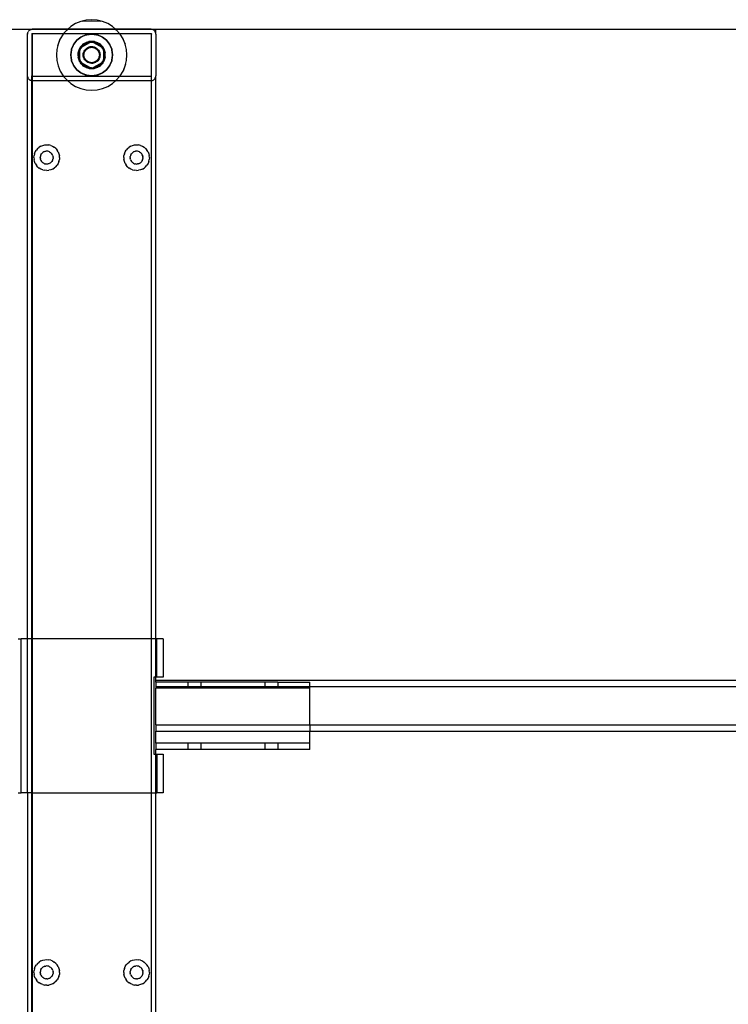
# Model space of a CAD drawing. Extents: x -89 to 67, y -52 to 60.
# Drawn here: x -74 to -60, y 8 to 28 of the extents above; entities that cross this region are included whole.
import ezdxf

# ---------------------------------------------------------------- set-up
doc = ezdxf.new("R2010")
doc.units = 0
doc.header["$MEASUREMENT"] = 0
doc.layers.get('0').update_dxf_attribs({"linetype": 'CONTINUOUS'})

msp = doc.modelspace()

# ---------------------------------------------------------------- linework, layer by layer
for p, q in [((-72.925, 27.578), (-72.985, 27.527)), ((-72.833, 27.635), (-72.925, 27.578)), ((-72.733, 27.676), (-72.833, 27.635)), ((-72.627, 27.702), (-72.733, 27.676)), ((-72.697, 27.681), (-72.519, 27.689)), ((-72.519, 27.71), (-72.627, 27.702)), ((-72.411, 27.702), (-72.519, 27.71)), ((-72.519, 27.689), (-72.342, 27.681)), ((-72.306, 27.676), (-72.411, 27.702)), ((-72.205, 27.635), (-72.306, 27.676)), ((-72.113, 27.578), (-72.205, 27.635)), ((-72.053, 27.527), (-72.113, 27.578)), ((-89.263, 27.527), (-72.985, 27.527)), ((-73.774, 27.442), (-73.776, 27.427)), ((-73.776, 26.611), (-73.776, 27.427)), ((-73.774, 27.442), (-73.771, 27.457)), ((-73.771, 27.457), (-73.765, 27.47)), ((-73.758, 27.483), (-73.765, 27.47)), ((-73.758, 27.483), (-73.748, 27.494)), ((-73.737, 27.504), (-73.748, 27.494)), ((-73.737, 27.504), (-73.724, 27.511)), ((-73.724, 27.511), (-73.711, 27.517)), ((-73.696, 27.521), (-73.711, 27.517)), ((-73.696, 27.521), (-73.681, 27.522)), ((-73.691, 27.432), (-73.692, 27.431)), ((-73.692, 27.431), (-73.692, 27.429)), ((-73.692, 27.427), (-73.692, 27.429)), ((-73.692, 27.427), (-73.692, 26.611)), ((-73.691, 27.432), (-73.69, 27.434)), ((-73.689, 27.435), (-73.69, 27.434)), ((-73.689, 27.435), (-73.688, 27.436)), ((-73.686, 27.437), (-73.688, 27.436)), ((-73.685, 27.438), (-73.686, 27.437)), ((-73.686, 27.437), (-73.686, 26.601)), ((-73.685, 27.438), (-73.683, 27.438)), ((-73.681, 27.438), (-73.683, 27.438)), ((-72.991, 27.522), (-73.681, 27.522)), ((-73.681, 27.438), (-73.067, 27.438)), ((-73.078, 27.425), (-73.135, 27.333)), ((-73.067, 27.438), (-73.078, 27.425)), ((-73.008, 27.508), (-73.067, 27.438)), ((-73.067, 27.438), (-71.971, 27.438)), ((-72.991, 27.522), (-73.008, 27.508)), ((-72.985, 27.527), (-72.991, 27.522)), ((-72.047, 27.522), (-72.991, 27.522)), ((-72.985, 27.527), (-72.053, 27.527)), ((-72.717, 27.376), (-72.631, 27.411)), ((-72.645, 27.407), (-72.705, 27.383)), ((-72.631, 27.411), (-72.645, 27.407)), ((-72.614, 27.415), (-72.631, 27.411)), ((-72.631, 27.411), (-72.625, 27.414)), ((-72.625, 27.414), (-72.614, 27.415)), ((-72.614, 27.415), (-72.519, 27.427)), ((-72.583, 27.422), (-72.614, 27.415)), ((-72.519, 27.427), (-72.583, 27.422)), ((-72.455, 27.422), (-72.519, 27.427)), ((-72.519, 27.427), (-72.424, 27.415)), ((-72.424, 27.415), (-72.455, 27.422)), ((-72.424, 27.415), (-72.413, 27.414)), ((-72.407, 27.411), (-72.424, 27.415)), ((-72.413, 27.414), (-72.407, 27.411)), ((-72.407, 27.411), (-72.322, 27.376)), ((-72.393, 27.407), (-72.407, 27.411)), ((-72.334, 27.383), (-72.393, 27.407)), ((-72.053, 27.527), (-71.263, 27.527)), ((-72.047, 27.522), (-72.053, 27.527)), ((-72.03, 27.508), (-72.047, 27.522)), ((-71.357, 27.522), (-72.047, 27.522)), ((-71.971, 27.438), (-72.03, 27.508)), ((-71.96, 27.425), (-71.971, 27.438)), ((-71.971, 27.438), (-71.357, 27.438)), ((-71.903, 27.333), (-71.96, 27.425)), ((-71.342, 27.521), (-71.357, 27.522)), ((-71.357, 27.438), (-71.355, 27.438)), ((-71.355, 27.438), (-71.353, 27.438)), ((-71.353, 27.438), (-71.352, 27.437)), ((-71.352, 27.437), (-71.35, 27.436)), ((-71.35, 27.436), (-71.349, 27.435)), ((-71.349, 27.435), (-71.348, 27.434)), ((-71.348, 27.434), (-71.347, 27.432)), ((-71.347, 27.432), (-71.347, 27.431)), ((-71.347, 27.431), (-71.346, 27.429)), ((-71.346, 27.429), (-71.346, 27.427)), ((-71.346, 26.611), (-71.346, 27.427)), ((-71.328, 27.517), (-71.342, 27.521)), ((-71.314, 27.511), (-71.328, 27.517)), ((-71.301, 27.504), (-71.314, 27.511)), ((-71.29, 27.494), (-71.301, 27.504)), ((-71.281, 27.483), (-71.29, 27.494)), ((-71.273, 27.47), (-71.281, 27.483)), ((-71.267, 27.457), (-71.273, 27.47)), ((-71.264, 27.442), (-71.267, 27.457)), ((-71.263, 27.427), (-71.264, 27.442)), ((-71.263, 27.527), (-31.513, 27.527)), ((-71.263, 27.427), (-71.263, 27.527)), ((-71.263, 27.427), (-71.263, 26.611)), ((-73.176, 27.233), (-73.202, 27.127)), ((-73.181, 27.197), (-73.135, 27.333)), ((-73.135, 27.333), (-73.176, 27.233)), ((-72.911, 27.131), (-72.876, 27.217)), ((-72.883, 27.205), (-72.907, 27.145)), ((-72.876, 27.217), (-72.883, 27.205)), ((-72.866, 27.232), (-72.876, 27.217)), ((-72.876, 27.217), (-72.873, 27.223)), ((-72.873, 27.223), (-72.866, 27.232)), ((-72.866, 27.232), (-72.808, 27.308)), ((-72.849, 27.259), (-72.866, 27.232)), ((-72.808, 27.308), (-72.849, 27.259)), ((-72.808, 27.308), (-72.732, 27.366)), ((-72.759, 27.349), (-72.808, 27.308)), ((-72.732, 27.366), (-72.759, 27.349)), ((-72.717, 27.376), (-72.732, 27.366)), ((-72.732, 27.366), (-72.723, 27.373)), ((-72.723, 27.373), (-72.717, 27.376)), ((-72.718, 27.198), (-72.723, 27.19)), ((-72.697, 27.197), (-72.719, 27.171)), ((-72.713, 27.202), (-72.718, 27.198)), ((-72.705, 27.383), (-72.717, 27.376)), ((-72.715, 27.173), (-72.554, 27.266)), ((-72.697, 27.197), (-72.715, 27.173)), ((-72.676, 27.235), (-72.713, 27.202)), ((-72.713, 27.202), (-72.708, 27.208)), ((-72.708, 27.208), (-72.676, 27.235)), ((-72.65, 27.233), (-72.697, 27.197)), ((-72.697, 27.197), (-72.667, 27.222)), ((-72.633, 27.26), (-72.676, 27.235)), ((-72.676, 27.235), (-72.64, 27.257)), ((-72.65, 27.233), (-72.667, 27.222)), ((-72.645, 27.237), (-72.65, 27.233)), ((-72.641, 27.238), (-72.645, 27.237)), ((-72.588, 27.26), (-72.641, 27.238)), ((-72.633, 27.243), (-72.641, 27.238)), ((-72.64, 27.257), (-72.633, 27.26)), ((-72.628, 27.263), (-72.633, 27.26)), ((-72.633, 27.243), (-72.597, 27.258)), ((-72.619, 27.266), (-72.628, 27.263)), ((-72.583, 27.277), (-72.619, 27.266)), ((-72.602, 27.273), (-72.619, 27.266)), ((-72.602, 27.273), (-72.583, 27.277)), ((-72.597, 27.258), (-72.588, 27.26)), ((-72.584, 27.262), (-72.588, 27.26)), ((-72.578, 27.263), (-72.584, 27.262)), ((-72.575, 27.28), (-72.583, 27.277)), ((-72.578, 27.263), (-72.558, 27.267)), ((-72.554, 27.266), (-72.578, 27.263)), ((-72.569, 27.281), (-72.575, 27.28)), ((-72.519, 27.286), (-72.569, 27.281)), ((-72.569, 27.281), (-72.561, 27.283)), ((-72.561, 27.283), (-72.519, 27.286)), ((-72.558, 27.267), (-72.551, 27.268)), ((-72.519, 27.27), (-72.554, 27.266)), ((-72.554, 27.266), (-72.551, 27.268)), ((-72.551, 27.268), (-72.519, 27.286)), ((-72.551, 27.268), (-72.519, 27.27)), ((-72.519, 27.286), (-72.477, 27.283)), ((-72.469, 27.281), (-72.519, 27.286)), ((-72.519, 27.286), (-72.488, 27.268)), ((-72.484, 27.266), (-72.519, 27.27)), ((-72.519, 27.27), (-72.488, 27.268)), ((-72.488, 27.268), (-72.48, 27.267)), ((-72.488, 27.268), (-72.484, 27.266)), ((-72.461, 27.263), (-72.484, 27.266)), ((-72.484, 27.266), (-72.323, 27.173)), ((-72.461, 27.263), (-72.48, 27.267)), ((-72.469, 27.281), (-72.477, 27.283)), ((-72.464, 27.28), (-72.469, 27.281)), ((-72.457, 27.278), (-72.464, 27.28)), ((-72.454, 27.262), (-72.461, 27.263)), ((-72.455, 27.277), (-72.457, 27.278)), ((-72.455, 27.277), (-72.437, 27.273)), ((-72.419, 27.266), (-72.455, 27.277)), ((-72.45, 27.26), (-72.454, 27.262)), ((-72.398, 27.238), (-72.45, 27.26)), ((-72.441, 27.258), (-72.45, 27.26)), ((-72.441, 27.258), (-72.405, 27.243)), ((-72.437, 27.273), (-72.419, 27.266)), ((-72.419, 27.266), (-72.411, 27.263)), ((-72.411, 27.263), (-72.404, 27.259)), ((-72.405, 27.243), (-72.398, 27.238)), ((-72.362, 27.235), (-72.404, 27.259)), ((-72.398, 27.257), (-72.404, 27.259)), ((-72.398, 27.257), (-72.362, 27.235)), ((-72.393, 27.237), (-72.398, 27.238)), ((-72.388, 27.233), (-72.393, 27.237)), ((-72.341, 27.197), (-72.388, 27.233)), ((-72.388, 27.233), (-72.371, 27.222)), ((-72.341, 27.197), (-72.371, 27.222)), ((-72.362, 27.235), (-72.33, 27.208)), ((-72.325, 27.202), (-72.362, 27.235)), ((-72.323, 27.173), (-72.341, 27.197)), ((-72.341, 27.197), (-72.319, 27.171)), ((-72.322, 27.376), (-72.334, 27.383)), ((-72.325, 27.202), (-72.33, 27.208)), ((-72.321, 27.198), (-72.325, 27.202)), ((-72.322, 27.376), (-72.315, 27.373)), ((-72.306, 27.366), (-72.322, 27.376)), ((-72.317, 27.192), (-72.321, 27.198)), ((-72.315, 27.19), (-72.317, 27.192)), ((-72.315, 27.373), (-72.306, 27.366)), ((-72.306, 27.366), (-72.23, 27.308)), ((-72.279, 27.349), (-72.306, 27.366)), ((-72.23, 27.308), (-72.279, 27.349)), ((-72.189, 27.259), (-72.23, 27.308)), ((-72.23, 27.308), (-72.172, 27.232)), ((-72.172, 27.232), (-72.189, 27.259)), ((-72.172, 27.232), (-72.165, 27.223)), ((-72.163, 27.217), (-72.172, 27.232)), ((-72.165, 27.223), (-72.163, 27.217)), ((-72.163, 27.217), (-72.127, 27.131)), ((-72.155, 27.205), (-72.163, 27.217)), ((-72.131, 27.145), (-72.155, 27.205)), ((-71.925, 27.362), (-71.862, 27.233)), ((-71.862, 27.233), (-71.903, 27.333)), ((-71.837, 27.127), (-71.862, 27.233)), ((-73.202, 27.127), (-73.21, 27.019)), ((-73.21, 27.019), (-73.202, 26.911)), ((-72.927, 27.019), (-72.915, 27.114)), ((-72.922, 27.083), (-72.927, 27.019)), ((-72.927, 27.019), (-72.922, 26.955)), ((-72.915, 26.924), (-72.927, 27.019)), ((-72.915, 27.114), (-72.922, 27.083)), ((-72.911, 27.131), (-72.915, 27.114)), ((-72.915, 27.114), (-72.914, 27.125)), ((-72.914, 27.125), (-72.911, 27.131)), ((-72.907, 27.145), (-72.911, 27.131)), ((-72.786, 27.019), (-72.785, 27.038)), ((-72.785, 27.001), (-72.786, 27.019)), ((-72.785, 27.047), (-72.783, 27.055)), ((-72.785, 27.038), (-72.785, 27.047)), ((-72.785, 27.038), (-72.785, 27.001)), ((-72.785, 27.001), (-72.784, 26.998)), ((-72.783, 27.061), (-72.773, 27.102)), ((-72.773, 27.102), (-72.783, 27.055)), ((-72.783, 27.055), (-72.783, 27.061)), ((-72.753, 27.147), (-72.773, 27.102)), ((-72.773, 27.102), (-72.757, 27.14)), ((-72.763, 27.078), (-72.77, 27.019)), ((-72.77, 27.019), (-72.767, 27.058)), ((-72.77, 27.019), (-72.767, 26.98)), ((-72.77, 27.019), (-72.763, 26.961)), ((-72.763, 27.078), (-72.767, 27.058)), ((-72.762, 27.084), (-72.763, 27.078)), ((-72.76, 27.088), (-72.762, 27.084)), ((-72.75, 27.112), (-72.76, 27.088)), ((-72.758, 27.097), (-72.76, 27.088)), ((-72.758, 27.097), (-72.75, 27.116)), ((-72.753, 27.147), (-72.757, 27.14)), ((-72.75, 27.151), (-72.753, 27.147)), ((-72.75, 27.153), (-72.75, 27.151)), ((-72.75, 27.153), (-72.749, 27.153)), ((-72.75, 27.116), (-72.75, 27.151)), ((-72.738, 27.141), (-72.75, 27.112)), ((-72.75, 27.116), (-72.743, 27.133)), ((-72.75, 27.112), (-72.75, 27.116)), ((-72.75, 26.926), (-72.75, 27.112)), ((-72.749, 27.153), (-72.719, 27.171)), ((-72.745, 27.16), (-72.749, 27.153)), ((-72.723, 27.19), (-72.745, 27.16)), ((-72.745, 27.16), (-72.735, 27.176)), ((-72.743, 27.133), (-72.738, 27.141)), ((-72.738, 27.141), (-72.737, 27.145)), ((-72.733, 27.15), (-72.737, 27.145)), ((-72.723, 27.19), (-72.735, 27.176)), ((-72.715, 27.173), (-72.733, 27.15)), ((-72.733, 27.15), (-72.722, 27.167)), ((-72.719, 27.171), (-72.722, 27.167)), ((-72.719, 27.171), (-72.715, 27.173)), ((-72.684, 27.019), (-72.682, 27.045)), ((-72.682, 26.993), (-72.684, 27.019)), ((-72.682, 27.045), (-72.676, 27.07)), ((-72.676, 27.07), (-72.666, 27.094)), ((-72.67, 27.019), (-72.668, 27.043)), ((-72.668, 26.996), (-72.67, 27.019)), ((-72.668, 27.043), (-72.663, 27.066)), ((-72.666, 27.094), (-72.652, 27.116)), ((-72.663, 27.066), (-72.653, 27.088)), ((-72.653, 27.088), (-72.641, 27.108)), ((-72.652, 27.116), (-72.636, 27.136)), ((-72.641, 27.108), (-72.626, 27.126)), ((-72.636, 27.136), (-72.616, 27.152)), ((-72.626, 27.126), (-72.608, 27.141)), ((-72.616, 27.152), (-72.594, 27.166)), ((-72.608, 27.141), (-72.588, 27.153)), ((-72.594, 27.166), (-72.57, 27.176)), ((-72.588, 27.153), (-72.566, 27.163)), ((-72.57, 27.176), (-72.545, 27.182)), ((-72.566, 27.163), (-72.543, 27.168)), ((-72.545, 27.182), (-72.519, 27.184)), ((-72.543, 27.168), (-72.519, 27.17)), ((-72.519, 27.184), (-72.493, 27.182)), ((-72.519, 27.17), (-72.496, 27.168)), ((-72.496, 27.168), (-72.473, 27.163)), ((-72.493, 27.182), (-72.468, 27.176)), ((-72.473, 27.163), (-72.451, 27.153)), ((-72.468, 27.176), (-72.444, 27.166)), ((-72.451, 27.153), (-72.43, 27.141)), ((-72.444, 27.166), (-72.422, 27.152)), ((-72.43, 27.141), (-72.412, 27.126)), ((-72.422, 27.152), (-72.403, 27.136)), ((-72.412, 27.126), (-72.397, 27.108)), ((-72.403, 27.136), (-72.386, 27.116)), ((-72.397, 27.108), (-72.385, 27.088)), ((-72.386, 27.116), (-72.372, 27.094)), ((-72.385, 27.088), (-72.376, 27.066)), ((-72.376, 27.066), (-72.37, 27.043)), ((-72.372, 27.094), (-72.362, 27.07)), ((-72.37, 27.043), (-72.368, 27.019)), ((-72.368, 27.019), (-72.37, 26.996)), ((-72.362, 27.07), (-72.356, 27.045)), ((-72.356, 27.045), (-72.354, 27.019)), ((-72.354, 27.019), (-72.356, 26.993)), ((-72.305, 27.15), (-72.323, 27.173)), ((-72.323, 27.173), (-72.319, 27.171)), ((-72.319, 27.171), (-72.316, 27.167)), ((-72.319, 27.171), (-72.291, 27.154)), ((-72.305, 27.15), (-72.316, 27.167)), ((-72.315, 27.19), (-72.303, 27.176)), ((-72.293, 27.16), (-72.315, 27.19)), ((-72.301, 27.145), (-72.305, 27.15)), ((-72.303, 27.176), (-72.293, 27.16)), ((-72.3, 27.141), (-72.301, 27.145)), ((-72.288, 27.112), (-72.3, 27.141)), ((-72.295, 27.133), (-72.3, 27.141)), ((-72.295, 27.133), (-72.288, 27.116)), ((-72.293, 27.16), (-72.291, 27.154)), ((-72.288, 27.153), (-72.291, 27.154)), ((-72.288, 27.153), (-72.288, 27.15)), ((-72.286, 27.147), (-72.288, 27.15)), ((-72.288, 27.15), (-72.288, 27.116)), ((-72.288, 27.116), (-72.28, 27.097)), ((-72.288, 27.116), (-72.288, 27.112)), ((-72.278, 27.088), (-72.288, 27.112)), ((-72.288, 27.112), (-72.288, 26.926)), ((-72.285, 27.145), (-72.286, 27.147)), ((-72.265, 27.102), (-72.285, 27.145)), ((-72.285, 27.145), (-72.281, 27.14)), ((-72.281, 27.14), (-72.265, 27.102)), ((-72.28, 27.097), (-72.278, 27.088)), ((-72.276, 27.084), (-72.278, 27.088)), ((-72.275, 27.078), (-72.276, 27.084)), ((-72.268, 27.019), (-72.275, 27.078)), ((-72.275, 27.078), (-72.271, 27.058)), ((-72.275, 26.961), (-72.268, 27.019)), ((-72.268, 27.019), (-72.271, 27.058)), ((-72.268, 27.019), (-72.271, 26.98)), ((-72.265, 27.102), (-72.255, 27.061)), ((-72.255, 27.053), (-72.265, 27.102)), ((-72.255, 27.053), (-72.255, 27.061)), ((-72.254, 27.047), (-72.255, 27.053)), ((-72.254, 27.038), (-72.254, 27.047)), ((-72.252, 27.019), (-72.254, 27.038)), ((-72.254, 27.001), (-72.254, 27.038)), ((-72.254, 27.001), (-72.252, 27.019)), ((-72.254, 26.991), (-72.254, 27.001)), ((-72.127, 27.131), (-72.131, 27.145)), ((-72.127, 27.131), (-72.125, 27.125)), ((-72.123, 27.114), (-72.127, 27.131)), ((-72.125, 27.125), (-72.123, 27.114)), ((-72.123, 27.114), (-72.111, 27.019)), ((-72.116, 27.083), (-72.123, 27.114)), ((-72.111, 27.019), (-72.123, 26.924)), ((-72.111, 27.019), (-72.116, 27.083)), ((-72.116, 26.955), (-72.111, 27.019)), ((-71.828, 27.019), (-71.837, 27.127)), ((-71.837, 26.911), (-71.828, 27.019)), ((-73.202, 26.911), (-73.176, 26.806)), ((-72.922, 26.955), (-72.915, 26.924)), ((-72.914, 26.913), (-72.915, 26.924)), ((-72.915, 26.924), (-72.911, 26.907)), ((-72.911, 26.907), (-72.914, 26.913)), ((-72.911, 26.907), (-72.907, 26.893)), ((-72.876, 26.822), (-72.911, 26.907)), ((-72.907, 26.893), (-72.883, 26.834)), ((-72.883, 26.834), (-72.876, 26.822)), ((-72.873, 26.815), (-72.876, 26.822)), ((-72.876, 26.822), (-72.866, 26.806)), ((-72.866, 26.806), (-72.873, 26.815)), ((-72.808, 26.73), (-72.866, 26.806)), ((-72.866, 26.806), (-72.849, 26.779)), ((-72.784, 26.998), (-72.785, 26.991)), ((-72.785, 26.991), (-72.783, 26.986)), ((-72.783, 26.986), (-72.773, 26.937)), ((-72.783, 26.986), (-72.783, 26.977)), ((-72.773, 26.937), (-72.783, 26.977)), ((-72.757, 26.898), (-72.773, 26.937)), ((-72.773, 26.937), (-72.754, 26.893)), ((-72.763, 26.961), (-72.767, 26.98)), ((-72.763, 26.961), (-72.762, 26.954)), ((-72.762, 26.954), (-72.76, 26.95)), ((-72.758, 26.941), (-72.76, 26.95)), ((-72.76, 26.95), (-72.75, 26.926)), ((-72.75, 26.923), (-72.758, 26.941)), ((-72.754, 26.893), (-72.757, 26.898)), ((-72.754, 26.893), (-72.753, 26.891)), ((-72.753, 26.891), (-72.75, 26.888)), ((-72.75, 26.926), (-72.738, 26.898)), ((-72.75, 26.923), (-72.75, 26.926)), ((-72.743, 26.905), (-72.75, 26.923)), ((-72.75, 26.888), (-72.75, 26.923)), ((-72.75, 26.886), (-72.75, 26.888)), ((-72.75, 26.886), (-72.747, 26.884)), ((-72.747, 26.884), (-72.745, 26.878)), ((-72.719, 26.868), (-72.747, 26.884)), ((-72.735, 26.862), (-72.745, 26.878)), ((-72.745, 26.878), (-72.723, 26.848)), ((-72.743, 26.905), (-72.738, 26.898)), ((-72.738, 26.898), (-72.737, 26.893)), ((-72.737, 26.893), (-72.733, 26.888)), ((-72.723, 26.848), (-72.735, 26.862)), ((-72.733, 26.888), (-72.715, 26.865)), ((-72.733, 26.888), (-72.722, 26.871)), ((-72.722, 26.846), (-72.723, 26.848)), ((-72.719, 26.868), (-72.722, 26.871)), ((-72.718, 26.84), (-72.722, 26.846)), ((-72.697, 26.841), (-72.719, 26.868)), ((-72.715, 26.865), (-72.719, 26.868)), ((-72.718, 26.84), (-72.713, 26.837)), ((-72.715, 26.865), (-72.697, 26.841)), ((-72.554, 26.772), (-72.715, 26.865)), ((-72.713, 26.837), (-72.676, 26.803)), ((-72.713, 26.837), (-72.708, 26.83)), ((-72.676, 26.803), (-72.708, 26.83)), ((-72.697, 26.841), (-72.667, 26.816)), ((-72.697, 26.841), (-72.65, 26.805)), ((-72.676, 26.968), (-72.682, 26.993)), ((-72.666, 26.944), (-72.676, 26.968)), ((-72.663, 26.973), (-72.668, 26.996)), ((-72.65, 26.805), (-72.667, 26.816)), ((-72.652, 26.922), (-72.666, 26.944)), ((-72.653, 26.951), (-72.663, 26.973)), ((-72.641, 26.93), (-72.653, 26.951)), ((-72.636, 26.903), (-72.652, 26.922)), ((-72.626, 26.912), (-72.641, 26.93)), ((-72.616, 26.886), (-72.636, 26.903)), ((-72.608, 26.897), (-72.626, 26.912)), ((-72.594, 26.872), (-72.616, 26.886)), ((-72.588, 26.885), (-72.608, 26.897)), ((-72.57, 26.862), (-72.594, 26.872)), ((-72.566, 26.876), (-72.588, 26.885)), ((-72.545, 26.856), (-72.57, 26.862)), ((-72.543, 26.87), (-72.566, 26.876)), ((-72.519, 26.854), (-72.545, 26.856)), ((-72.519, 26.868), (-72.543, 26.87)), ((-72.496, 26.87), (-72.519, 26.868)), ((-72.5, 26.855), (-72.519, 26.854)), ((-72.481, 26.859), (-72.5, 26.855)), ((-72.473, 26.876), (-72.496, 26.87)), ((-72.323, 26.865), (-72.484, 26.772)), ((-72.462, 26.864), (-72.481, 26.859)), ((-72.451, 26.885), (-72.473, 26.876)), ((-72.444, 26.872), (-72.462, 26.864)), ((-72.43, 26.897), (-72.451, 26.885)), ((-72.428, 26.882), (-72.444, 26.872)), ((-72.412, 26.912), (-72.43, 26.897)), ((-72.412, 26.894), (-72.428, 26.882)), ((-72.397, 26.93), (-72.412, 26.912)), ((-72.398, 26.907), (-72.412, 26.894)), ((-72.386, 26.922), (-72.398, 26.907)), ((-72.385, 26.951), (-72.397, 26.93)), ((-72.388, 26.805), (-72.341, 26.841)), ((-72.388, 26.805), (-72.371, 26.816)), ((-72.372, 26.944), (-72.386, 26.922)), ((-72.376, 26.973), (-72.385, 26.951)), ((-72.37, 26.996), (-72.376, 26.973)), ((-72.362, 26.968), (-72.372, 26.944)), ((-72.341, 26.841), (-72.371, 26.816)), ((-72.356, 26.993), (-72.362, 26.968)), ((-72.362, 26.803), (-72.327, 26.835)), ((-72.33, 26.83), (-72.362, 26.803)), ((-72.341, 26.841), (-72.319, 26.868)), ((-72.341, 26.841), (-72.323, 26.865)), ((-72.327, 26.835), (-72.33, 26.83)), ((-72.321, 26.84), (-72.327, 26.835)), ((-72.323, 26.865), (-72.305, 26.888)), ((-72.319, 26.868), (-72.323, 26.865)), ((-72.321, 26.84), (-72.315, 26.848)), ((-72.289, 26.885), (-72.319, 26.868)), ((-72.319, 26.868), (-72.316, 26.871)), ((-72.305, 26.888), (-72.316, 26.871)), ((-72.315, 26.848), (-72.293, 26.878)), ((-72.303, 26.862), (-72.315, 26.848)), ((-72.305, 26.888), (-72.301, 26.893)), ((-72.293, 26.878), (-72.303, 26.862)), ((-72.301, 26.893), (-72.3, 26.898)), ((-72.3, 26.898), (-72.288, 26.926)), ((-72.295, 26.905), (-72.3, 26.898)), ((-72.288, 26.923), (-72.295, 26.905)), ((-72.289, 26.885), (-72.293, 26.878)), ((-72.288, 26.886), (-72.289, 26.885)), ((-72.288, 26.926), (-72.278, 26.95)), ((-72.28, 26.941), (-72.288, 26.923)), ((-72.288, 26.926), (-72.288, 26.923)), ((-72.288, 26.923), (-72.288, 26.887)), ((-72.288, 26.887), (-72.286, 26.891)), ((-72.288, 26.887), (-72.288, 26.886)), ((-72.286, 26.891), (-72.265, 26.937)), ((-72.286, 26.891), (-72.281, 26.898)), ((-72.265, 26.937), (-72.281, 26.898)), ((-72.28, 26.941), (-72.278, 26.95)), ((-72.278, 26.95), (-72.276, 26.954)), ((-72.276, 26.954), (-72.275, 26.961)), ((-72.275, 26.961), (-72.271, 26.98)), ((-72.265, 26.937), (-72.255, 26.986)), ((-72.255, 26.977), (-72.265, 26.937)), ((-72.255, 26.986), (-72.254, 26.991)), ((-72.255, 26.986), (-72.255, 26.977)), ((-72.172, 26.806), (-72.23, 26.73)), ((-72.189, 26.779), (-72.172, 26.806)), ((-72.172, 26.806), (-72.163, 26.822)), ((-72.165, 26.815), (-72.172, 26.806)), ((-72.163, 26.822), (-72.165, 26.815)), ((-72.127, 26.907), (-72.163, 26.822)), ((-72.163, 26.822), (-72.155, 26.834)), ((-72.155, 26.834), (-72.131, 26.893)), ((-72.131, 26.893), (-72.127, 26.907)), ((-72.127, 26.907), (-72.123, 26.924)), ((-72.125, 26.913), (-72.127, 26.907)), ((-72.123, 26.924), (-72.125, 26.913)), ((-72.123, 26.924), (-72.116, 26.955)), ((-71.857, 26.842), (-71.903, 26.705)), ((-71.862, 26.806), (-71.837, 26.911)), ((-73.176, 26.806), (-73.135, 26.705)), ((-73.135, 26.705), (-73.078, 26.613)), ((-72.849, 26.779), (-72.808, 26.73)), ((-72.808, 26.73), (-72.759, 26.689)), ((-72.732, 26.672), (-72.808, 26.73)), ((-72.759, 26.689), (-72.732, 26.672)), ((-72.723, 26.665), (-72.732, 26.672)), ((-72.732, 26.672), (-72.717, 26.663)), ((-72.717, 26.663), (-72.723, 26.665)), ((-72.631, 26.627), (-72.717, 26.663)), ((-72.717, 26.663), (-72.705, 26.655)), ((-72.705, 26.655), (-72.645, 26.631)), ((-72.64, 26.781), (-72.676, 26.803)), ((-72.676, 26.803), (-72.635, 26.779)), ((-72.65, 26.805), (-72.645, 26.801)), ((-72.645, 26.801), (-72.641, 26.8)), ((-72.645, 26.631), (-72.631, 26.627)), ((-72.641, 26.8), (-72.588, 26.778)), ((-72.633, 26.795), (-72.641, 26.8)), ((-72.635, 26.779), (-72.64, 26.781)), ((-72.628, 26.775), (-72.635, 26.779)), ((-72.597, 26.78), (-72.633, 26.795)), ((-72.625, 26.625), (-72.631, 26.627)), ((-72.631, 26.627), (-72.614, 26.623)), ((-72.628, 26.775), (-72.619, 26.772)), ((-72.614, 26.623), (-72.625, 26.625)), ((-72.602, 26.765), (-72.619, 26.772)), ((-72.619, 26.772), (-72.583, 26.761)), ((-72.519, 26.611), (-72.614, 26.623)), ((-72.614, 26.623), (-72.583, 26.616)), ((-72.583, 26.761), (-72.602, 26.765)), ((-72.597, 26.78), (-72.588, 26.778)), ((-72.588, 26.778), (-72.584, 26.776)), ((-72.584, 26.776), (-72.578, 26.776)), ((-72.581, 26.76), (-72.583, 26.761)), ((-72.583, 26.616), (-72.519, 26.611)), ((-72.575, 26.758), (-72.581, 26.76)), ((-72.578, 26.776), (-72.554, 26.772)), ((-72.578, 26.776), (-72.558, 26.771)), ((-72.575, 26.758), (-72.569, 26.757)), ((-72.569, 26.757), (-72.519, 26.752)), ((-72.569, 26.757), (-72.561, 26.755)), ((-72.519, 26.752), (-72.561, 26.755)), ((-72.551, 26.77), (-72.558, 26.771)), ((-72.554, 26.772), (-72.519, 26.768)), ((-72.551, 26.77), (-72.554, 26.772)), ((-72.519, 26.768), (-72.551, 26.77)), ((-72.519, 26.752), (-72.551, 26.77)), ((-72.519, 26.768), (-72.484, 26.772)), ((-72.519, 26.768), (-72.488, 26.77)), ((-72.488, 26.77), (-72.519, 26.752)), ((-72.519, 26.752), (-72.469, 26.757)), ((-72.477, 26.755), (-72.519, 26.752)), ((-72.424, 26.623), (-72.519, 26.611)), ((-72.519, 26.611), (-72.455, 26.616)), ((-72.484, 26.772), (-72.488, 26.77)), ((-72.488, 26.77), (-72.48, 26.771)), ((-72.484, 26.772), (-72.461, 26.776)), ((-72.461, 26.776), (-72.48, 26.771)), ((-72.469, 26.757), (-72.477, 26.755)), ((-72.469, 26.757), (-72.464, 26.758)), ((-72.464, 26.758), (-72.455, 26.761)), ((-72.461, 26.776), (-72.454, 26.776)), ((-72.455, 26.761), (-72.419, 26.772)), ((-72.455, 26.761), (-72.437, 26.765)), ((-72.455, 26.616), (-72.424, 26.623)), ((-72.454, 26.776), (-72.45, 26.778)), ((-72.45, 26.778), (-72.398, 26.8)), ((-72.441, 26.78), (-72.45, 26.778)), ((-72.405, 26.795), (-72.441, 26.78)), ((-72.419, 26.772), (-72.437, 26.765)), ((-72.424, 26.623), (-72.407, 26.627)), ((-72.413, 26.625), (-72.424, 26.623)), ((-72.411, 26.775), (-72.419, 26.772)), ((-72.407, 26.627), (-72.413, 26.625)), ((-72.411, 26.775), (-72.406, 26.778)), ((-72.322, 26.663), (-72.407, 26.627)), ((-72.407, 26.627), (-72.393, 26.631)), ((-72.406, 26.778), (-72.362, 26.803)), ((-72.406, 26.778), (-72.398, 26.781)), ((-72.405, 26.795), (-72.398, 26.8)), ((-72.362, 26.803), (-72.398, 26.781)), ((-72.398, 26.8), (-72.393, 26.801)), ((-72.393, 26.801), (-72.388, 26.805)), ((-72.393, 26.631), (-72.334, 26.655)), ((-72.334, 26.655), (-72.322, 26.663)), ((-72.322, 26.663), (-72.306, 26.672)), ((-72.315, 26.665), (-72.322, 26.663)), ((-72.306, 26.672), (-72.315, 26.665)), ((-72.23, 26.73), (-72.306, 26.672)), ((-72.306, 26.672), (-72.279, 26.689)), ((-72.279, 26.689), (-72.23, 26.73)), ((-72.23, 26.73), (-72.189, 26.779)), ((-71.96, 26.613), (-71.903, 26.705)), ((-71.903, 26.705), (-71.862, 26.806)), ((-73.774, 26.596), (-73.776, 26.611)), ((-73.776, 15.585), (-73.776, 26.611)), ((-73.774, 26.596), (-73.771, 26.582)), ((-73.765, 26.568), (-73.771, 26.582)), ((-73.758, 26.555), (-73.765, 26.568)), ((-73.758, 26.555), (-73.748, 26.544)), ((-73.737, 26.534), (-73.748, 26.544)), ((-73.737, 26.534), (-73.724, 26.527)), ((-73.711, 26.521), (-73.724, 26.527)), ((-73.696, 26.518), (-73.711, 26.521)), ((-73.696, 26.518), (-73.692, 26.517)), ((-73.692, 26.609), (-73.692, 26.611)), ((-73.692, 26.607), (-73.692, 26.609)), ((-73.691, 26.606), (-73.692, 26.607)), ((-73.69, 26.604), (-73.692, 26.517)), ((-73.692, 26.517), (-73.69, 26.517)), ((-73.692, 26.517), (-73.692, 15.585)), ((-73.69, 26.604), (-73.691, 26.606)), ((-73.69, 26.517), (-73.691, 15.585)), ((-73.689, 26.603), (-73.69, 26.604)), ((-73.69, 26.517), (-73.69, 26.604)), ((-73.69, 26.517), (-73.686, 26.517)), ((-73.689, 15.585), (-73.69, 26.517)), ((-73.688, 26.602), (-73.689, 26.603)), ((-73.686, 26.601), (-73.688, 26.602)), ((-73.685, 26.6), (-73.686, 26.601)), ((-73.686, 26.601), (-73.686, 26.517)), ((-73.686, 26.517), (-73.681, 26.516)), ((-73.686, 26.517), (-73.686, 15.585)), ((-73.683, 26.6), (-73.685, 26.6)), ((-73.681, 26.6), (-73.683, 26.6)), ((-73.067, 26.6), (-73.681, 26.6)), ((-73.681, 26.516), (-72.991, 26.516)), ((-73.078, 26.613), (-73.067, 26.6)), ((-73.067, 26.6), (-73.008, 26.53)), ((-71.971, 26.6), (-73.067, 26.6)), ((-73.008, 26.53), (-72.991, 26.516)), ((-72.991, 26.516), (-72.925, 26.46)), ((-72.991, 26.516), (-72.047, 26.516)), ((-72.925, 26.46), (-72.833, 26.403)), ((-72.205, 26.403), (-72.113, 26.46)), ((-72.113, 26.46), (-72.047, 26.516)), ((-72.047, 26.516), (-72.03, 26.53)), ((-72.047, 26.516), (-71.357, 26.516)), ((-72.03, 26.53), (-71.971, 26.6)), ((-71.971, 26.6), (-71.96, 26.613)), ((-71.357, 26.6), (-71.971, 26.6)), ((-71.357, 26.6), (-71.355, 26.6)), ((-71.357, 26.516), (-71.346, 26.517)), ((-71.353, 26.6), (-71.355, 26.6)), ((-71.353, 26.6), (-71.352, 26.601)), ((-71.352, 26.601), (-71.35, 26.602)), ((-71.349, 26.603), (-71.35, 26.602)), ((-71.349, 26.603), (-71.348, 26.604)), ((-71.347, 26.606), (-71.348, 26.604)), ((-71.346, 26.517), (-71.348, 26.604)), ((-71.347, 26.607), (-71.346, 26.609)), ((-71.347, 26.606), (-71.347, 26.607)), ((-71.346, 26.611), (-71.346, 26.609)), ((-71.346, 26.517), (-71.342, 26.518)), ((-71.346, 15.585), (-71.346, 26.517)), ((-71.342, 26.518), (-71.328, 26.521)), ((-71.328, 26.521), (-71.314, 26.527)), ((-71.314, 26.527), (-71.301, 26.534)), ((-71.301, 26.534), (-71.29, 26.544)), ((-71.29, 26.544), (-71.281, 26.555)), ((-71.281, 26.555), (-71.273, 26.568)), ((-71.273, 26.568), (-71.267, 26.582)), ((-71.267, 26.582), (-71.264, 26.596)), ((-71.264, 26.596), (-71.263, 26.611)), ((-71.263, 15.585), (-71.263, 26.611)), ((-72.833, 26.403), (-72.733, 26.362)), ((-72.733, 26.362), (-72.627, 26.337)), ((-72.627, 26.337), (-72.519, 26.328)), ((-72.519, 26.328), (-72.411, 26.337)), ((-72.411, 26.337), (-72.306, 26.362)), ((-72.306, 26.362), (-72.205, 26.403)), ((-73.638, 25.086), (-73.647, 25.048)), ((-73.638, 25.086), (-73.623, 25.123)), ((-73.623, 25.123), (-73.602, 25.156)), ((-73.576, 25.186), (-73.602, 25.156)), ((-73.576, 25.186), (-73.546, 25.212)), ((-73.513, 25.233), (-73.546, 25.212)), ((-73.513, 25.233), (-73.476, 25.248)), ((-73.511, 25.066), (-73.5, 25.082)), ((-73.488, 25.097), (-73.5, 25.082)), ((-73.488, 25.097), (-73.473, 25.11)), ((-73.476, 25.248), (-73.438, 25.257)), ((-73.456, 25.121), (-73.473, 25.11)), ((-73.438, 25.128), (-73.456, 25.121)), ((-73.438, 25.257), (-73.399, 25.26)), ((-73.438, 25.128), (-73.418, 25.133)), ((-73.399, 25.134), (-73.418, 25.133)), ((-73.399, 25.26), (-73.359, 25.257)), ((-73.379, 25.133), (-73.399, 25.134)), ((-73.36, 25.128), (-73.379, 25.133)), ((-73.342, 25.121), (-73.36, 25.128)), ((-73.321, 25.248), (-73.359, 25.257)), ((-73.342, 25.121), (-73.325, 25.11)), ((-73.31, 25.097), (-73.325, 25.11)), ((-73.321, 25.248), (-73.285, 25.233)), ((-73.31, 25.097), (-73.297, 25.082)), ((-73.287, 25.066), (-73.297, 25.082)), ((-73.285, 25.233), (-73.251, 25.212)), ((-73.221, 25.186), (-73.251, 25.212)), ((-73.221, 25.186), (-73.195, 25.156)), ((-73.175, 25.123), (-73.195, 25.156)), ((-73.175, 25.123), (-73.16, 25.086)), ((-73.16, 25.086), (-73.15, 25.048)), ((-71.879, 25.086), (-71.888, 25.048)), ((-71.879, 25.086), (-71.863, 25.123)), ((-71.863, 25.123), (-71.843, 25.156)), ((-71.817, 25.186), (-71.843, 25.156)), ((-71.817, 25.186), (-71.787, 25.212)), ((-71.754, 25.233), (-71.787, 25.212)), ((-71.754, 25.233), (-71.717, 25.248)), ((-71.751, 25.066), (-71.741, 25.082)), ((-71.728, 25.097), (-71.741, 25.082)), ((-71.728, 25.097), (-71.713, 25.11)), ((-71.717, 25.248), (-71.679, 25.257)), ((-71.697, 25.121), (-71.713, 25.11)), ((-71.678, 25.128), (-71.697, 25.121)), ((-71.679, 25.257), (-71.64, 25.26)), ((-71.678, 25.128), (-71.659, 25.133)), ((-71.64, 25.134), (-71.659, 25.133)), ((-71.64, 25.26), (-71.6, 25.257)), ((-71.62, 25.133), (-71.64, 25.134)), ((-71.601, 25.128), (-71.62, 25.133)), ((-71.582, 25.121), (-71.601, 25.128)), ((-71.562, 25.248), (-71.6, 25.257)), ((-71.582, 25.121), (-71.566, 25.11)), ((-71.551, 25.097), (-71.566, 25.11)), ((-71.562, 25.248), (-71.525, 25.233)), ((-71.551, 25.097), (-71.538, 25.082)), ((-71.528, 25.066), (-71.538, 25.082)), ((-71.525, 25.233), (-71.492, 25.212)), ((-71.462, 25.186), (-71.492, 25.212)), ((-71.462, 25.186), (-71.436, 25.156)), ((-71.416, 25.123), (-71.436, 25.156)), ((-71.416, 25.123), (-71.401, 25.086)), ((-71.401, 25.086), (-71.391, 25.048)), ((-73.65, 25.009), (-73.647, 25.048)), ((-73.65, 25.009), (-73.647, 24.969)), ((-73.638, 24.931), (-73.647, 24.969)), ((-73.623, 24.895), (-73.638, 24.931)), ((-73.623, 24.895), (-73.602, 24.861)), ((-73.524, 25.009), (-73.523, 25.028)), ((-73.524, 25.009), (-73.523, 24.989)), ((-73.518, 25.047), (-73.523, 25.028)), ((-73.518, 24.97), (-73.523, 24.989)), ((-73.511, 25.066), (-73.518, 25.047)), ((-73.518, 24.97), (-73.511, 24.952)), ((-73.511, 24.952), (-73.5, 24.935)), ((-73.488, 24.92), (-73.5, 24.935)), ((-73.488, 24.92), (-73.473, 24.907)), ((-73.456, 24.897), (-73.473, 24.907)), ((-73.456, 24.897), (-73.438, 24.889)), ((-73.438, 24.889), (-73.418, 24.885)), ((-73.399, 24.883), (-73.418, 24.885)), ((-73.399, 24.883), (-73.379, 24.885)), ((-73.36, 24.889), (-73.379, 24.885)), ((-73.36, 24.889), (-73.342, 24.897)), ((-73.342, 24.897), (-73.325, 24.907)), ((-73.31, 24.92), (-73.325, 24.907)), ((-73.31, 24.92), (-73.297, 24.935)), ((-73.287, 24.952), (-73.297, 24.935)), ((-73.279, 25.047), (-73.287, 25.066)), ((-73.287, 24.952), (-73.279, 24.97)), ((-73.279, 25.047), (-73.275, 25.028)), ((-73.279, 24.97), (-73.275, 24.989)), ((-73.273, 25.009), (-73.275, 25.028)), ((-73.273, 25.009), (-73.275, 24.989)), ((-73.175, 24.895), (-73.195, 24.861)), ((-73.16, 24.931), (-73.175, 24.895)), ((-73.16, 24.931), (-73.15, 24.969)), ((-73.147, 25.009), (-73.15, 25.048)), ((-73.147, 25.009), (-73.15, 24.969)), ((-71.891, 25.009), (-71.888, 25.048)), ((-71.891, 25.009), (-71.888, 24.969)), ((-71.879, 24.931), (-71.888, 24.969)), ((-71.863, 24.895), (-71.879, 24.931)), ((-71.863, 24.895), (-71.843, 24.861)), ((-71.765, 25.009), (-71.764, 25.028)), ((-71.765, 25.009), (-71.764, 24.989)), ((-71.759, 25.047), (-71.764, 25.028)), ((-71.759, 24.97), (-71.764, 24.989)), ((-71.751, 25.066), (-71.759, 25.047)), ((-71.759, 24.97), (-71.751, 24.952)), ((-71.751, 24.952), (-71.741, 24.935)), ((-71.728, 24.92), (-71.741, 24.935)), ((-71.728, 24.92), (-71.713, 24.907)), ((-71.697, 24.897), (-71.713, 24.907)), ((-71.697, 24.897), (-71.678, 24.889)), ((-71.678, 24.889), (-71.659, 24.885)), ((-71.64, 24.883), (-71.659, 24.885)), ((-71.64, 24.883), (-71.62, 24.885)), ((-71.601, 24.889), (-71.62, 24.885)), ((-71.601, 24.889), (-71.582, 24.897)), ((-71.582, 24.897), (-71.566, 24.907)), ((-71.551, 24.92), (-71.566, 24.907)), ((-71.551, 24.92), (-71.538, 24.935)), ((-71.528, 24.952), (-71.538, 24.935)), ((-71.52, 25.047), (-71.528, 25.066)), ((-71.528, 24.952), (-71.52, 24.97)), ((-71.52, 25.047), (-71.515, 25.028)), ((-71.52, 24.97), (-71.515, 24.989)), ((-71.514, 25.009), (-71.515, 25.028)), ((-71.514, 25.009), (-71.515, 24.989)), ((-71.416, 24.895), (-71.436, 24.861)), ((-71.401, 24.931), (-71.416, 24.895)), ((-71.401, 24.931), (-71.391, 24.969)), ((-71.388, 25.009), (-71.391, 25.048)), ((-71.388, 25.009), (-71.391, 24.969)), ((-73.576, 24.831), (-73.602, 24.861)), ((-73.576, 24.831), (-73.546, 24.805)), ((-73.513, 24.785), (-73.546, 24.805)), ((-73.476, 24.77), (-73.513, 24.785)), ((-73.476, 24.77), (-73.438, 24.76)), ((-73.399, 24.757), (-73.438, 24.76)), ((-73.399, 24.757), (-73.359, 24.76)), ((-73.321, 24.77), (-73.359, 24.76)), ((-73.285, 24.785), (-73.321, 24.77)), ((-73.285, 24.785), (-73.251, 24.805)), ((-73.221, 24.831), (-73.251, 24.805)), ((-73.221, 24.831), (-73.195, 24.861)), ((-71.817, 24.831), (-71.843, 24.861)), ((-71.817, 24.831), (-71.787, 24.805)), ((-71.754, 24.785), (-71.787, 24.805)), ((-71.717, 24.77), (-71.754, 24.785)), ((-71.717, 24.77), (-71.679, 24.76)), ((-71.64, 24.757), (-71.679, 24.76)), ((-71.64, 24.757), (-71.6, 24.76)), ((-71.562, 24.77), (-71.6, 24.76)), ((-71.525, 24.785), (-71.562, 24.77)), ((-71.525, 24.785), (-71.492, 24.805)), ((-71.462, 24.831), (-71.492, 24.805)), ((-71.462, 24.831), (-71.436, 24.861)), ((-73.959, 15.585), (-73.897, 15.585)), ((-73.897, 12.569), (-73.897, 15.585)), ((-73.776, 15.585), (-73.897, 15.585)), ((-73.776, 12.569), (-73.776, 15.585)), ((-73.692, 15.585), (-73.776, 15.585)), ((-73.691, 15.585), (-73.692, 15.585)), ((-73.692, 15.585), (-73.692, 12.569)), ((-73.689, 15.585), (-73.691, 15.585)), ((-73.691, 15.585), (-73.691, 12.569)), ((-73.686, 15.585), (-73.689, 15.585)), ((-73.689, 12.569), (-73.689, 15.585)), ((-71.346, 15.585), (-73.686, 15.585)), ((-73.686, 15.585), (-73.686, 12.569)), ((-71.346, 12.569), (-71.346, 15.585)), ((-71.263, 15.585), (-71.346, 15.585)), ((-71.263, 14.831), (-71.263, 15.585)), ((-71.242, 15.585), (-71.263, 15.585)), ((-71.121, 15.585), (-71.242, 15.585)), ((-71.242, 14.831), (-71.242, 15.585)), ((-71.121, 15.585), (-71.121, 14.831)), ((-71.304, 14.831), (-71.304, 13.323)), ((-71.263, 14.831), (-71.304, 14.831)), ((-71.263, 14.777), (-71.263, 14.831)), ((-71.242, 14.831), (-71.263, 14.831)), ((-71.263, 14.777), (-31.513, 14.777)), ((-71.263, 14.736), (-71.263, 14.777)), ((-70.634, 14.736), (-71.263, 14.736)), ((-71.263, 14.736), (-71.263, 14.652)), ((-71.121, 14.831), (-71.242, 14.831)), ((-70.634, 14.736), (-70.634, 14.652)), ((-70.383, 14.736), (-70.634, 14.736)), ((-70.383, 14.736), (-70.383, 14.652)), ((-69.126, 14.736), (-70.383, 14.736)), ((-69.126, 14.736), (-69.126, 14.652)), ((-68.875, 14.736), (-69.126, 14.736)), ((-68.875, 14.736), (-68.875, 14.652)), ((-68.875, 14.736), (-68.247, 14.736)), ((-68.247, 14.652), (-68.247, 14.736)), ((-71.263, 14.652), (-70.634, 14.652)), ((-71.263, 14.652), (-71.263, 14.616)), ((-70.634, 14.616), (-71.263, 14.616)), ((-71.263, 13.902), (-71.263, 14.616)), ((-70.634, 14.652), (-70.634, 14.616)), ((-70.634, 14.652), (-70.383, 14.652)), ((-70.383, 14.616), (-70.634, 14.616)), ((-70.383, 14.652), (-70.383, 14.616)), ((-70.383, 14.652), (-69.126, 14.652)), ((-69.126, 14.616), (-70.383, 14.616)), ((-69.126, 14.652), (-69.126, 14.616)), ((-69.126, 14.652), (-68.875, 14.652)), ((-68.875, 14.616), (-69.126, 14.616)), ((-68.875, 14.652), (-68.875, 14.616)), ((-68.875, 14.652), (-68.247, 14.652)), ((-68.247, 14.616), (-68.875, 14.616)), ((-68.247, 14.652), (-31.513, 14.652)), ((-68.247, 14.616), (-68.247, 14.652)), ((-68.247, 13.902), (-68.247, 14.616)), ((-71.263, 13.902), (-68.247, 13.902)), ((-71.263, 13.902), (-71.263, 13.777)), ((-68.247, 13.902), (-31.513, 13.902)), ((-68.247, 13.902), (-68.247, 13.777)), ((-71.263, 13.777), (-68.247, 13.777)), ((-71.263, 13.537), (-71.263, 13.777)), ((-68.247, 13.777), (-31.513, 13.777)), ((-68.247, 13.537), (-68.247, 13.777)), ((-70.634, 13.537), (-71.263, 13.537)), ((-71.263, 13.537), (-71.263, 13.417)), ((-70.634, 13.537), (-70.634, 13.417)), ((-70.383, 13.537), (-70.634, 13.537)), ((-70.383, 13.537), (-70.383, 13.417)), ((-69.126, 13.537), (-70.383, 13.537)), ((-69.126, 13.537), (-69.126, 13.417)), ((-68.875, 13.537), (-69.126, 13.537)), ((-68.875, 13.537), (-68.875, 13.417)), ((-68.247, 13.537), (-68.875, 13.537)), ((-68.247, 13.417), (-68.247, 13.537)), ((-71.304, 13.323), (-71.263, 13.323)), ((-70.634, 13.417), (-71.263, 13.417)), ((-71.263, 13.323), (-71.263, 13.417)), ((-71.263, 12.569), (-71.263, 13.323)), ((-71.263, 13.323), (-71.242, 13.323)), ((-71.242, 13.323), (-71.242, 12.569)), ((-71.242, 13.323), (-71.121, 13.323)), ((-71.121, 13.323), (-71.121, 12.569)), ((-70.383, 13.417), (-70.634, 13.417)), ((-69.126, 13.417), (-70.383, 13.417)), ((-68.875, 13.417), (-69.126, 13.417)), ((-68.247, 13.417), (-68.875, 13.417)), ((-73.959, 12.569), (-73.897, 12.569)), ((-73.776, 12.569), (-73.897, 12.569)), ((-73.776, 12.569), (-73.776, -5.525)), ((-73.692, 12.569), (-73.776, 12.569)), ((-73.692, 12.569), (-73.691, 12.569)), ((-73.692, 12.569), (-73.692, -5.525)), ((-73.691, 12.569), (-73.689, 12.569)), ((-73.691, 12.569), (-73.691, -5.525)), ((-73.689, 12.569), (-73.686, 12.569)), ((-73.688, -5.525), (-73.689, 12.569)), ((-73.686, 12.569), (-73.688, -5.525)), ((-73.686, 12.569), (-71.346, 12.569)), ((-71.348, -19.561), (-71.346, 12.569)), ((-71.346, 12.569), (-71.263, 12.569)), ((-71.263, 6.527), (-71.263, 12.569)), ((-71.263, 12.569), (-71.242, 12.569)), ((-71.121, 12.569), (-71.242, 12.569)), ((-73.513, 9.274), (-73.546, 9.254)), ((-73.513, 9.274), (-73.476, 9.29)), ((-73.476, 9.29), (-73.438, 9.299)), ((-73.438, 9.299), (-73.399, 9.302)), ((-73.399, 9.302), (-73.359, 9.299)), ((-73.321, 9.29), (-73.359, 9.299)), ((-73.321, 9.29), (-73.285, 9.274)), ((-73.285, 9.274), (-73.251, 9.254)), ((-71.754, 9.274), (-71.787, 9.254)), ((-71.754, 9.274), (-71.717, 9.29)), ((-71.717, 9.29), (-71.679, 9.299)), ((-71.679, 9.299), (-71.64, 9.302)), ((-71.64, 9.302), (-71.6, 9.299)), ((-71.562, 9.29), (-71.6, 9.299)), ((-71.562, 9.29), (-71.525, 9.274)), ((-71.525, 9.274), (-71.492, 9.254)), ((-73.65, 9.051), (-73.647, 9.09)), ((-73.638, 9.128), (-73.647, 9.09)), ((-73.638, 9.128), (-73.623, 9.165)), ((-73.623, 9.165), (-73.602, 9.198)), ((-73.576, 9.228), (-73.602, 9.198)), ((-73.576, 9.228), (-73.546, 9.254)), ((-73.524, 9.051), (-73.523, 9.07)), ((-73.518, 9.089), (-73.523, 9.07)), ((-73.511, 9.108), (-73.518, 9.089)), ((-73.511, 9.108), (-73.5, 9.124)), ((-73.488, 9.139), (-73.5, 9.124)), ((-73.488, 9.139), (-73.473, 9.152)), ((-73.456, 9.162), (-73.473, 9.152)), ((-73.438, 9.17), (-73.456, 9.162)), ((-73.438, 9.17), (-73.418, 9.175)), ((-73.399, 9.176), (-73.418, 9.175)), ((-73.379, 9.175), (-73.399, 9.176)), ((-73.36, 9.17), (-73.379, 9.175)), ((-73.342, 9.162), (-73.36, 9.17)), ((-73.342, 9.162), (-73.325, 9.152)), ((-73.31, 9.139), (-73.325, 9.152)), ((-73.31, 9.139), (-73.297, 9.124)), ((-73.287, 9.108), (-73.297, 9.124)), ((-73.279, 9.089), (-73.287, 9.108)), ((-73.279, 9.089), (-73.275, 9.07)), ((-73.273, 9.051), (-73.275, 9.07)), ((-73.221, 9.228), (-73.251, 9.254)), ((-73.221, 9.228), (-73.195, 9.198)), ((-73.175, 9.165), (-73.195, 9.198)), ((-73.175, 9.165), (-73.16, 9.128)), ((-73.16, 9.128), (-73.15, 9.09)), ((-73.147, 9.051), (-73.15, 9.09)), ((-71.891, 9.051), (-71.888, 9.09)), ((-71.879, 9.128), (-71.888, 9.09)), ((-71.879, 9.128), (-71.863, 9.165)), ((-71.863, 9.165), (-71.843, 9.198)), ((-71.817, 9.228), (-71.843, 9.198)), ((-71.817, 9.228), (-71.787, 9.254)), ((-71.765, 9.051), (-71.764, 9.07)), ((-71.759, 9.089), (-71.764, 9.07)), ((-71.751, 9.108), (-71.759, 9.089)), ((-71.751, 9.108), (-71.741, 9.124)), ((-71.728, 9.139), (-71.741, 9.124)), ((-71.728, 9.139), (-71.713, 9.152)), ((-71.697, 9.162), (-71.713, 9.152)), ((-71.678, 9.17), (-71.697, 9.162)), ((-71.678, 9.17), (-71.659, 9.175)), ((-71.64, 9.176), (-71.659, 9.175)), ((-71.62, 9.175), (-71.64, 9.176)), ((-71.601, 9.17), (-71.62, 9.175)), ((-71.582, 9.162), (-71.601, 9.17)), ((-71.582, 9.162), (-71.566, 9.152)), ((-71.551, 9.139), (-71.566, 9.152)), ((-71.551, 9.139), (-71.538, 9.124)), ((-71.528, 9.108), (-71.538, 9.124)), ((-71.52, 9.089), (-71.528, 9.108)), ((-71.52, 9.089), (-71.515, 9.07)), ((-71.514, 9.051), (-71.515, 9.07)), ((-71.462, 9.228), (-71.492, 9.254)), ((-71.462, 9.228), (-71.436, 9.198)), ((-71.416, 9.165), (-71.436, 9.198)), ((-71.416, 9.165), (-71.401, 9.128)), ((-71.401, 9.128), (-71.391, 9.09)), ((-71.388, 9.051), (-71.391, 9.09)), ((-73.65, 9.051), (-73.647, 9.011)), ((-73.638, 8.973), (-73.647, 9.011)), ((-73.623, 8.936), (-73.638, 8.973)), ((-73.623, 8.936), (-73.602, 8.903)), ((-73.576, 8.873), (-73.602, 8.903)), ((-73.576, 8.873), (-73.546, 8.847)), ((-73.524, 9.051), (-73.523, 9.031)), ((-73.518, 9.012), (-73.523, 9.031)), ((-73.518, 9.012), (-73.511, 8.993)), ((-73.511, 8.993), (-73.5, 8.977)), ((-73.488, 8.962), (-73.5, 8.977)), ((-73.488, 8.962), (-73.473, 8.949)), ((-73.456, 8.939), (-73.473, 8.949)), ((-73.456, 8.939), (-73.438, 8.931)), ((-73.438, 8.931), (-73.418, 8.926)), ((-73.399, 8.925), (-73.418, 8.926)), ((-73.399, 8.925), (-73.379, 8.926)), ((-73.36, 8.931), (-73.379, 8.926)), ((-73.36, 8.931), (-73.342, 8.939)), ((-73.342, 8.939), (-73.325, 8.949)), ((-73.31, 8.962), (-73.325, 8.949)), ((-73.31, 8.962), (-73.297, 8.977)), ((-73.287, 8.993), (-73.297, 8.977)), ((-73.287, 8.993), (-73.279, 9.012)), ((-73.279, 9.012), (-73.275, 9.031)), ((-73.273, 9.051), (-73.275, 9.031)), ((-73.221, 8.873), (-73.251, 8.847)), ((-73.221, 8.873), (-73.195, 8.903)), ((-73.175, 8.936), (-73.195, 8.903)), ((-73.16, 8.973), (-73.175, 8.936)), ((-73.16, 8.973), (-73.15, 9.011)), ((-73.147, 9.051), (-73.15, 9.011)), ((-71.891, 9.051), (-71.888, 9.011)), ((-71.879, 8.973), (-71.888, 9.011)), ((-71.863, 8.936), (-71.879, 8.973)), ((-71.863, 8.936), (-71.843, 8.903)), ((-71.817, 8.873), (-71.843, 8.903)), ((-71.817, 8.873), (-71.787, 8.847)), ((-71.765, 9.051), (-71.764, 9.031)), ((-71.759, 9.012), (-71.764, 9.031)), ((-71.759, 9.012), (-71.751, 8.993)), ((-71.751, 8.993), (-71.741, 8.977)), ((-71.728, 8.962), (-71.741, 8.977)), ((-71.728, 8.962), (-71.713, 8.949)), ((-71.697, 8.939), (-71.713, 8.949)), ((-71.697, 8.939), (-71.678, 8.931)), ((-71.678, 8.931), (-71.659, 8.926)), ((-71.64, 8.925), (-71.659, 8.926)), ((-71.64, 8.925), (-71.62, 8.926)), ((-71.601, 8.931), (-71.62, 8.926)), ((-71.601, 8.931), (-71.582, 8.939)), ((-71.582, 8.939), (-71.566, 8.949)), ((-71.551, 8.962), (-71.566, 8.949)), ((-71.551, 8.962), (-71.538, 8.977)), ((-71.528, 8.993), (-71.538, 8.977)), ((-71.528, 8.993), (-71.52, 9.012)), ((-71.52, 9.012), (-71.515, 9.031)), ((-71.514, 9.051), (-71.515, 9.031)), ((-71.462, 8.873), (-71.492, 8.847)), ((-71.462, 8.873), (-71.436, 8.903)), ((-71.416, 8.936), (-71.436, 8.903)), ((-71.401, 8.973), (-71.416, 8.936)), ((-71.401, 8.973), (-71.391, 9.011)), ((-71.388, 9.051), (-71.391, 9.011)), ((-73.513, 8.827), (-73.546, 8.847)), ((-73.476, 8.812), (-73.513, 8.827)), ((-73.476, 8.812), (-73.438, 8.802)), ((-73.399, 8.799), (-73.438, 8.802)), ((-73.399, 8.799), (-73.359, 8.802)), ((-73.321, 8.812), (-73.359, 8.802)), ((-73.285, 8.827), (-73.321, 8.812)), ((-73.285, 8.827), (-73.251, 8.847)), ((-71.754, 8.827), (-71.787, 8.847)), ((-71.717, 8.812), (-71.754, 8.827)), ((-71.717, 8.812), (-71.679, 8.802)), ((-71.64, 8.799), (-71.679, 8.802)), ((-71.64, 8.799), (-71.6, 8.802)), ((-71.562, 8.812), (-71.6, 8.802)), ((-71.525, 8.827), (-71.562, 8.812)), ((-71.525, 8.827), (-71.492, 8.847))]:
    msp.add_line(p, q)

doc.saveas('drawing.dxf')
